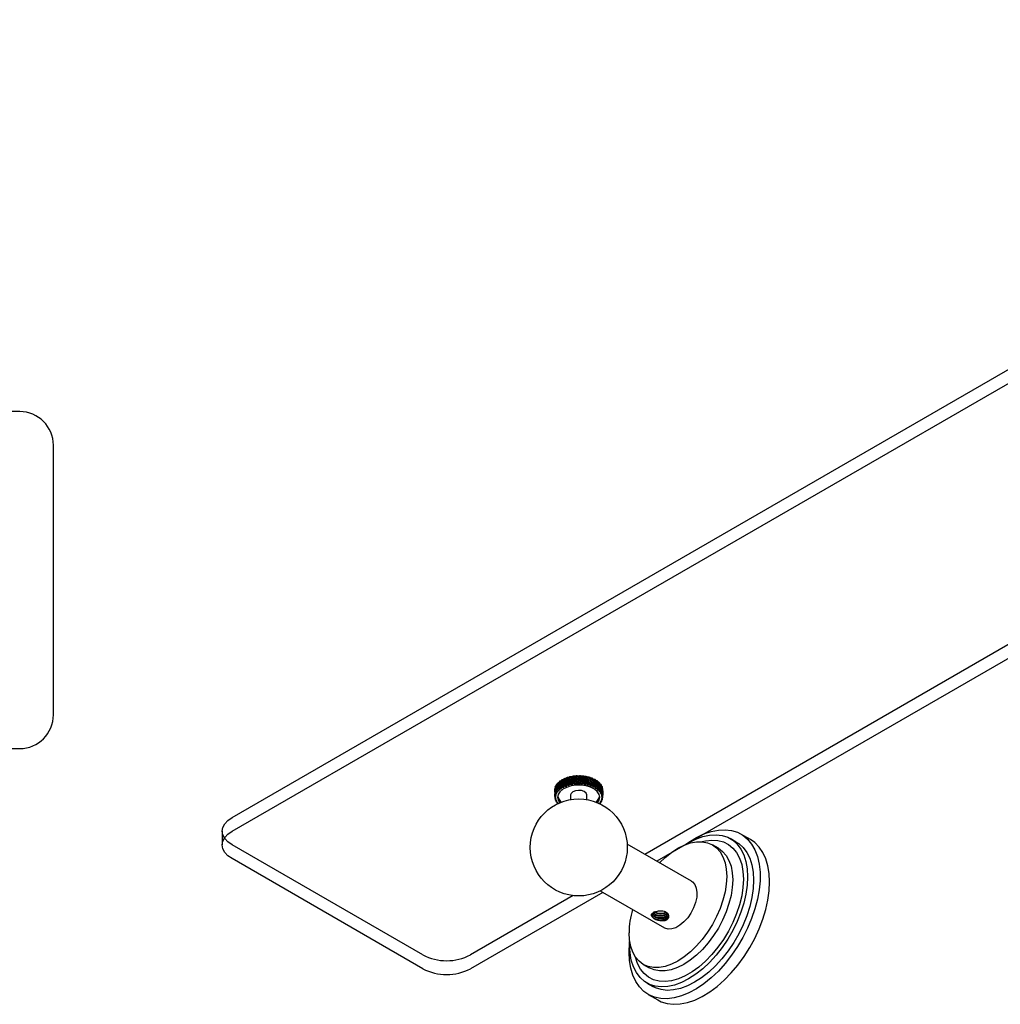
# Model space of a CAD drawing. Units: millimetres. Extents: x 3 to 1746, y 5 to 1745.
# Drawn here: x 1163 to 1454, y 382 to 674 of the extents above; entities that cross this region are included whole.
import ezdxf

# ---------------------------------------------------------------- set-up
doc = ezdxf.new("R2010")
doc.units = ezdxf.units.MM

msp = doc.modelspace()

# ---------------------------------------------------------------- linework, layer by layer
at = {"color": 7, "linetype": 'Continuous', "lineweight": 25}
for p, q in [((1226.2, 437.08), (1636.33, 673.83)), ((1226.2, 432.99), (1636.33, 669.75)), ((1624.4, 585.31), (1348.61, 426.1)), ((1633.13, 586.27), (1352.15, 424.06)), ((1163.17, 557.51), (583.17, 557.51)), ((1163.17, 557.51), (583.17, 557.51)), ((1173.17, 467.51), (1173.17, 547.51)), ((1173.17, 467.51), (1173.17, 547.51)), ((583.17, 457.51), (1163.17, 457.51)), ((583.17, 457.51), (1163.17, 457.51)), ((1323.26, 447.48), (1322.87, 447.36)), ((1323.84, 445.57), (1323.26, 447.48)), ((1323.82, 447.93), (1323.43, 447.84)), ((1324.5, 445.96), (1323.82, 447.93)), ((1323.87, 448.12), (1323.88, 448.08)), ((1323.88, 448.08), (1323.99, 447.78)), ((1324.61, 446.01), (1323.98, 447.81)), ((1324.48, 448.32), (1324.1, 448.26)), ((1325.25, 446.29), (1324.48, 448.32)), ((1324.6, 448.51), (1324.59, 448.38)), ((1325.37, 446.34), (1324.59, 448.38)), ((1325.22, 448.66), (1324.87, 448.63)), ((1326.07, 446.56), (1325.22, 448.66)), ((1325.42, 448.83), (1325.35, 448.7)), ((1326.2, 446.6), (1325.35, 448.7)), ((1326.04, 448.93), (1325.71, 448.93)), ((1326.95, 446.77), (1326.04, 448.93)), ((1326.32, 449.09), (1326.18, 448.97)), ((1327.09, 446.79), (1326.18, 448.97)), ((1326.92, 449.13), (1326.63, 449.16)), ((1327.87, 446.9), (1326.92, 449.13)), ((1327.26, 449.27), (1327.06, 449.16)), ((1328.01, 446.91), (1327.06, 449.16)), ((1327.84, 449.27), (1327.58, 449.31)), ((1328.81, 446.95), (1327.84, 449.27)), ((1328.24, 449.37), (1327.98, 449.28)), ((1328.96, 446.95), (1327.98, 449.28)), ((1328.01, 446.91), (1328.22, 447.12)), ((1328.55, 447.14), (1328.81, 446.95)), ((1328.78, 449.32), (1328.57, 449.39)), ((1329.75, 446.93), (1328.78, 449.32)), ((1329.23, 449.39), (1328.93, 449.33)), ((1329.9, 446.92), (1328.93, 449.33)), ((1328.96, 446.95), (1329.21, 447.15)), ((1329.54, 447.14), (1329.75, 446.93)), ((1329.72, 449.31), (1329.56, 449.38)), ((1330.69, 446.83), (1329.72, 449.31)), ((1330.22, 449.34), (1329.87, 449.3)), ((1330.83, 446.81), (1329.87, 449.3)), ((1330.65, 449.21), (1330.55, 449.3)), ((1331.58, 446.66), (1330.65, 449.21)), ((1331.19, 449.2), (1330.8, 449.19)), ((1331.72, 446.63), (1330.8, 449.19)), ((1331.55, 449.04), (1331.5, 449.14)), ((1331.94, 447.9), (1331.55, 449.04)), ((1332.56, 446.37), (1331.69, 449.01)), ((1332.11, 448.99), (1331.69, 449.01)), ((1333.33, 446.06), (1332.53, 448.76)), ((1332.97, 448.7), (1332.53, 448.76)), ((1333.45, 447.88), (1333.31, 448.44)), ((1333.76, 448.35), (1333.31, 448.44)), ((1334.45, 447.94), (1334, 448.07)), ((1335.04, 447.48), (1334.7, 447.6)), ((1321.93, 445.19), (1321.89, 445.17)), ((1321.89, 444.82), (1321.89, 444.06)), ((1322.08, 445.82), (1321.94, 445.74)), ((1322.36, 446.42), (1322.12, 446.3)), ((1322.55, 444.21), (1322.3, 444.41)), ((1322.42, 444.59), (1322.83, 444.64)), ((1322.77, 446.98), (1322.43, 446.85)), ((1322.5, 444.13), (1322.49, 444.26)), ((1322.5, 444.13), (1322.55, 444.21)), ((1322.89, 444.72), (1322.7, 444.94)), ((1322.83, 444.64), (1322.8, 444.83)), ((1322.83, 444.64), (1322.89, 444.72)), ((1322.86, 445.11), (1323.28, 445.13)), ((1323.28, 445.13), (1323.14, 445.69)), ((1323.36, 445.2), (1323.22, 445.43)), ((1323.28, 445.13), (1323.36, 445.2)), ((1323.42, 445.58), (1323.84, 445.57)), ((1323.83, 445.92), (1323.87, 445.82)), ((1323.84, 445.57), (1323.94, 445.63)), ((1323.94, 445.63), (1323.85, 445.87)), ((1324.09, 446.01), (1324.5, 445.96)), ((1324.5, 445.96), (1324.61, 446.01)), ((1324.61, 446.01), (1324.59, 446.26)), ((1324.85, 446.37), (1325.25, 446.29)), ((1325.25, 446.29), (1325.37, 446.34)), ((1325.37, 446.34), (1325.4, 446.58)), ((1325.69, 446.68), (1326.07, 446.56)), ((1326.07, 446.56), (1326.2, 446.6)), ((1326.2, 446.6), (1326.29, 446.84)), ((1326.6, 446.91), (1326.95, 446.77)), ((1326.95, 446.77), (1327.09, 446.79)), ((1327.09, 446.79), (1327.24, 447.02)), ((1327.56, 447.06), (1327.87, 446.9)), ((1327.87, 446.9), (1328.01, 446.91)), ((1328.81, 446.95), (1328.96, 446.95)), ((1329.75, 446.93), (1329.9, 446.92)), ((1329.9, 446.92), (1330.2, 447.09)), ((1330.52, 447.06), (1330.69, 446.83)), ((1330.69, 446.83), (1330.83, 446.81)), ((1330.83, 446.81), (1331.16, 446.96)), ((1331.48, 446.9), (1331.58, 446.66)), ((1331.58, 446.66), (1331.72, 446.63)), ((1331.72, 446.63), (1332.09, 446.75)), ((1332.38, 446.66), (1332.43, 446.42)), ((1332.43, 446.42), (1332.56, 446.37)), ((1332.56, 446.37), (1332.95, 446.46)), ((1333.23, 446.36), (1333.22, 446.11)), ((1333.22, 446.11), (1333.33, 446.06)), ((1333.33, 446.06), (1333.74, 446.11)), ((1333.98, 445.98), (1333.92, 445.74)), ((1333.92, 445.74), (1334.02, 445.68)), ((1334.02, 445.68), (1333.96, 445.9)), ((1334.02, 445.68), (1334.44, 445.71)), ((1334.65, 445.56), (1334.52, 445.32)), ((1334.52, 445.32), (1334.61, 445.25)), ((1334.61, 445.25), (1334.57, 445.42)), ((1334.61, 445.25), (1335.03, 445.24)), ((1335.2, 445.08), (1335.02, 444.86)), ((1335.02, 444.86), (1335.09, 444.78)), ((1335.09, 444.78), (1335.5, 444.74)), ((1335.51, 446.97), (1335.25, 447.09)), ((1335.63, 444.56), (1335.4, 444.36)), ((1335.4, 444.36), (1335.45, 444.28)), ((1335.45, 444.28), (1335.85, 444.2)), ((1335.86, 446.43), (1335.67, 446.54)), ((1336.07, 445.87), (1335.96, 445.95)), ((1336.13, 444.39), (1336.14, 445.3)), ((1321.91, 443.29), (1321.9, 444.06)), ((1321.91, 443.29), (1321.9, 442.91)), ((1321.9, 442.91), (1322.23, 443.05)), ((1322.24, 443.14), (1321.91, 443.29)), ((1322.28, 442.59), (1321.91, 442.72)), ((1321.93, 443.48), (1322.3, 443.6)), ((1322.03, 442.68), (1322, 442.34)), ((1322, 442.34), (1322.3, 442.51)), ((1322.33, 443.68), (1322.04, 443.86)), ((1322.45, 442.06), (1322.06, 442.15)), ((1322.11, 444.05), (1322.5, 444.13)), ((1322.23, 443.05), (1322.24, 443.25)), ((1322.23, 443.05), (1322.24, 443.14)), ((1322.29, 442.09), (1322.23, 441.78)), ((1322.23, 441.78), (1322.49, 441.97)), ((1322.3, 442.51), (1322.28, 442.59)), ((1322.3, 443.6), (1322.33, 443.68)), ((1322.75, 441.54), (1322.34, 441.6)), ((1322.49, 441.97), (1322.45, 442.06)), ((1322.68, 441.56), (1322.6, 441.25)), ((1322.6, 441.25), (1322.81, 441.46)), ((1322.81, 441.46), (1322.75, 441.54)), ((1326.62, 443.73), (1326.62, 442.37)), ((1331.42, 442.37), (1331.42, 443.73)), ((1335.38, 441.68), (1335.33, 441.6)), ((1335.33, 441.6), (1335.55, 441.39)), ((1335.78, 441.75), (1335.38, 441.68)), ((1335.55, 441.39), (1335.59, 441.72)), ((1335.65, 442.21), (1335.61, 442.12)), ((1335.61, 442.12), (1335.88, 441.93)), ((1336.03, 442.31), (1335.65, 442.21)), ((1335.94, 444.02), (1335.66, 443.83)), ((1335.66, 443.83), (1335.69, 443.75)), ((1335.69, 443.75), (1336.06, 443.64)), ((1335.78, 442.75), (1335.77, 442.66)), ((1335.77, 442.66), (1336.08, 442.5)), ((1336.14, 442.88), (1335.78, 442.75)), ((1336.11, 443.45), (1335.79, 443.29)), ((1335.79, 443.29), (1335.79, 443.21)), ((1335.79, 443.21), (1336.14, 443.07)), ((1335.88, 441.93), (1335.91, 442.28)), ((1336.08, 442.5), (1336.09, 442.86)), ((1336.14, 443.04), (1336.14, 443.67)), ((1335.41, 441.22), (1334.99, 441.18)), ((1223.27, 432.99), (1223.27, 428.91)), ((1375.76, 429.77), (1373.99, 430.79)), ((1379.96, 430.52), (1377.13, 432.15)), ((1282.77, 396.26), (1226.2, 428.91)), ((1362.43, 418.12), (1343.39, 429.12)), ((1370.45, 427.93), (1368.68, 428.95)), ((1282.77, 392.17), (1226.2, 424.83)), ((1335.39, 415.26), (1354.43, 404.26)), ((1336.14, 414.82), (1296.91, 392.17)), ((1327.41, 413.86), (1296.91, 396.26)), ((1355.66, 407.99), (1355.64, 408.02)), ((1355.66, 407.95), (1355.66, 407.99)), ((1344.11, 399.25), (1344.13, 400.2)), ((1348.18, 393.44), (1349.95, 392.42)), ((1349.24, 387.92), (1351.01, 386.9)), ((1349.63, 384.52), (1352.46, 382.89))]:
    msp.add_line(p, q, dxfattribs=at)
at = {"color": 7, "linetype": 'Continuous', "lineweight": 25, "flags": 128}
for points in [[(1331.19, 446.42), (1329.73, 446.62), (1328.22, 446.61), (1326.76, 446.4), (1325.43, 445.99), (1324.31, 445.41), (1323.46, 444.69), (1322.94, 443.87), (1322.77, 443.01), (1322.96, 442.15), (1323.41, 441.44)], [(1329.85, 445.03), (1328.93, 445.11), (1328.02, 444.99), (1327.26, 444.67), (1326.77, 444.21), (1326.62, 443.73)], [(1331.42, 443.73), (1331.41, 443.78), (1331.2, 444.31), (1330.65, 444.75), (1329.85, 445.03)], [(1334.62, 441.44), (1335.1, 442.2), (1335.27, 443.06), (1335.07, 443.92), (1334.53, 444.74), (1333.67, 445.45), (1332.53, 446.02), (1331.19, 446.42)], [(1226.2, 428.91), (1224.96, 429.79), (1224.04, 430.79), (1223.47, 431.87), (1223.27, 432.99), (1223.47, 434.12), (1224.04, 435.2), (1224.96, 436.2), (1226.2, 437.08)], [(1226.2, 424.83), (1224.96, 425.7), (1224.04, 426.7), (1223.47, 427.79), (1223.27, 428.91), (1223.47, 430.04), (1224.04, 431.12), (1224.96, 432.12), (1226.2, 432.99)], [(1360.72, 429.04), (1361.72, 429.75), (1363.94, 431.1), (1366.15, 432.16), (1368.33, 432.91), (1370.44, 433.33), (1372.46, 433.43), (1374.36, 433.21), (1376.12, 432.66), (1377.71, 431.79), (1379.11, 430.62), (1380.31, 429.15), (1381.29, 427.42), (1382.04, 425.43), (1382.54, 423.23), (1382.8, 420.82), (1382.8, 418.26), (1382.54, 415.57), (1382.04, 412.78), (1381.29, 409.93), (1380.31, 407.07), (1379.11, 404.22), (1377.71, 401.42), (1376.12, 398.72), (1374.36, 396.14), (1372.46, 393.71), (1370.44, 391.48), (1368.33, 389.47), (1366.15, 387.71), (1363.94, 386.21), (1361.72, 385), (1359.52, 384.1), (1357.37, 383.51), (1355.3, 383.25), (1353.34, 383.31), (1351.51, 383.7), (1349.83, 384.41), (1348.33, 385.43), (1347.02, 386.75), (1345.93, 388.35), (1345.07, 390.22), (1344.44, 392.32), (1344.06, 394.62), (1343.94, 397.11), (1343.94, 397.11)], [(1352.99, 423.57), (1354.68, 425.2), (1356.54, 426.7), (1358.43, 427.93), (1360.32, 428.88), (1362.18, 429.53), (1363.98, 429.86), (1365.68, 429.87), (1367.26, 429.57), (1368.68, 428.95), (1369.93, 428.02), (1370.99, 426.81), (1371.82, 425.33), (1372.43, 423.61), (1372.8, 421.67), (1372.93, 419.56), (1372.8, 417.3), (1372.43, 414.94), (1371.82, 412.52), (1370.99, 410.07), (1369.93, 407.64), (1368.68, 405.27), (1367.26, 403.01), (1365.68, 400.88), (1363.98, 398.93), (1362.18, 397.19), (1360.32, 395.69), (1358.43, 394.45), (1356.54, 393.5), (1354.68, 392.86), (1352.88, 392.53), (1351.18, 392.51), (1349.61, 392.82), (1348.18, 393.44), (1346.93, 394.36), (1345.88, 395.58), (1345.04, 397.06), (1344.43, 398.78), (1344.06, 400.71), (1343.94, 402.82), (1343.94, 402.82)], [(1360.8, 429.07), (1361.61, 429.56), (1363.72, 430.64), (1365.8, 431.4), (1367.82, 431.83), (1369.75, 431.95), (1371.56, 431.73), (1373.22, 431.18), (1374.71, 430.32), (1376.02, 429.15), (1377.11, 427.69), (1377.98, 425.97), (1378.61, 424), (1378.99, 421.82), (1379.12, 419.46), (1378.99, 416.95), (1378.61, 414.33), (1377.98, 411.64), (1377.11, 408.91), (1376.02, 406.19), (1374.71, 403.52), (1373.22, 400.93), (1371.56, 398.46), (1369.75, 396.16), (1367.82, 394.04), (1365.8, 392.15), (1363.72, 390.51), (1361.61, 389.15), (1359.5, 388.08), (1357.43, 387.32), (1355.41, 386.88), (1353.48, 386.77), (1351.67, 386.98), (1350.01, 387.53), (1348.51, 388.39), (1347.21, 389.56), (1346.12, 391.02), (1345.25, 392.74), (1344.62, 394.71), (1344.24, 396.89), (1344.11, 399.25), (1344.11, 399.25)], [(1365.64, 429.88), (1366.64, 430.12), (1368.54, 430.35), (1370.33, 430.24), (1371.98, 429.81), (1373.47, 429.06), (1374.77, 427.99), (1375.87, 426.63), (1376.74, 425), (1377.37, 423.12), (1377.75, 421.02), (1377.88, 418.74), (1377.75, 416.32), (1377.37, 413.78), (1376.74, 411.17), (1375.87, 408.54), (1374.77, 405.91), (1373.47, 403.34), (1371.98, 400.87), (1370.33, 398.53), (1368.54, 396.36), (1366.64, 394.4), (1364.66, 392.67), (1362.64, 391.2), (1360.59, 390.02), (1358.57, 389.15), (1356.59, 388.59), (1354.69, 388.36), (1352.9, 388.47), (1351.25, 388.9), (1349.76, 389.66), (1348.46, 390.72), (1347.36, 392.08), (1346.49, 393.71), (1345.86, 395.59), (1345.86, 395.6)], [(1375.76, 429.77), (1376.48, 429.3), (1377.78, 428.13), (1378.88, 426.67), (1379.75, 424.95), (1380.37, 422.98), (1380.76, 420.8), (1380.88, 418.44), (1380.76, 415.93), (1380.37, 413.31), (1379.75, 410.62), (1378.88, 407.89), (1377.78, 405.17), (1376.48, 402.5), (1374.99, 399.91), (1373.32, 397.44), (1371.52, 395.14), (1369.59, 393.02), (1367.57, 391.13), (1365.49, 389.49), (1363.38, 388.13), (1361.27, 387.06), (1359.19, 386.29), (1357.18, 385.86), (1355.25, 385.75), (1353.44, 385.96), (1351.78, 386.51), (1351.01, 386.9)], [(1385.66, 417.93), (1385.53, 420.41), (1385.15, 422.72), (1384.52, 424.82), (1383.66, 426.68), (1382.57, 428.29), (1381.26, 429.61), (1379.96, 430.52)], [(1370.45, 427.93), (1370.45, 427.93), (1371.7, 427), (1372.75, 425.79), (1373.59, 424.31), (1374.2, 422.59), (1374.57, 420.65), (1374.7, 418.54), (1374.57, 416.28), (1374.2, 413.92), (1373.59, 411.5), (1372.75, 409.05), (1371.7, 406.62), (1370.45, 404.25), (1369.02, 401.99), (1367.45, 399.86), (1365.75, 397.91), (1363.95, 396.17), (1362.09, 394.67), (1360.2, 393.43), (1358.31, 392.48), (1356.45, 391.84), (1354.65, 391.5), (1352.95, 391.49), (1351.38, 391.8), (1349.95, 392.42)], [(1352.46, 382.89), (1353.48, 382.38), (1355.23, 381.83), (1357.14, 381.6), (1359.16, 381.7), (1361.27, 382.13), (1363.44, 382.88), (1365.66, 383.94), (1367.87, 385.29), (1370.07, 386.92), (1372.22, 388.82), (1374.29, 390.94), (1376.25, 393.27), (1378.08, 395.77), (1379.76, 398.42), (1381.26, 401.18), (1382.57, 404.01), (1383.66, 406.87), (1384.52, 409.73), (1385.15, 412.55), (1385.53, 415.29), (1385.66, 417.93)], [(1362.43, 418.12), (1362.74, 417.91), (1363.43, 417.14), (1363.88, 416.09), (1364.08, 414.81), (1364.01, 413.36), (1363.69, 411.81), (1363.11, 410.23), (1362.32, 408.7), (1361.35, 407.28), (1360.24, 406.04), (1359.04, 405.05), (1357.82, 404.35), (1356.63, 403.96), (1355.52, 403.91), (1354.54, 404.2), (1354.43, 404.26)], [(1353.67, 407.08), (1354.06, 407.16), (1354.41, 407.29), (1354.71, 407.45), (1354.95, 407.65), (1355.12, 407.86), (1355.21, 408.09), (1355.22, 408.33), (1355.16, 408.57)], [(1343.94, 397.11), (1344.06, 399.74), (1344.12, 400.28)]]:
    msp.add_lwpolyline(points, dxfattribs=at)
at = {"color": 7, "linetype": 'Continuous', "lineweight": 25}
msp.add_circle((1329.02, 428.17), 14.4, dxfattribs=at)
for centre, radius, start, end in [((1163.17, 547.51), 10, 0, 90), ((1163.17, 547.51), 10, 0, 90), ((1163.17, 467.51), 10, 270, 0), ((1163.17, 467.51), 10, 270, 0), ((1325.84, 444.34), 4.24, 134.5274, 137.6622), ((1326.6, 443.48), 5.39, 126.0605, 128.7331), ((1327.34, 442.36), 6.73, 118.7947, 121.0992), ((1327.99, 441.08), 8.16, 112.4528, 114.4784), ((1328.48, 439.77), 9.57, 106.7935, 108.6158), ((1328.8, 438.58), 10.8, 101.6176, 103.2986), ((1328.96, 437.67), 11.73, 96.7612, 98.3522), ((1329.01, 434.91), 12.24, 92.1912, 93.7373), ((1329.01, 437.15), 12.25, 92.0848, 93.6303), ((1329.02, 434.84), 12.31, 87.5695, 89.1099), ((1329.02, 437.09), 12.31, 87.4631, 89.0038), ((1329.05, 437.5), 11.89, 82.7748, 84.3512), ((1329.18, 438.33), 11.05, 77.8936, 79.5491), ((1329.46, 439.47), 9.88, 72.6782, 74.4621), ((1329.92, 440.77), 8.5, 66.9616, 68.9331), ((1330.53, 442.07), 7.06, 60.5408, 62.772), ((1331.25, 443.24), 5.69, 53.1703, 55.7477), ((1332.01, 444.16), 4.49, 44.5713, 47.5894), ((1324.32, 445.28), 2.43, 169.0116, 173.5546), ((1324.63, 445.19), 2.75, 156.018, 160.2043), ((1325.14, 442.66), 3.33, 144.7119, 148.3914), ((1325.16, 444.9), 3.35, 144.4647, 148.1316), ((1325.83, 442.11), 4.22, 134.7383, 137.8847), ((1326.59, 441.26), 5.36, 126.2405, 128.9227), ((1327.33, 440.15), 6.7, 118.9503, 121.2622), ((1327.97, 438.87), 8.13, 112.59, 114.6212), ((1328.47, 437.55), 9.54, 106.9174, 108.7437), ((1328.79, 436.36), 10.77, 101.7324, 103.416), ((1328.96, 435.44), 11.71, 96.8703, 98.4629), ((1329.05, 435.24), 11.9, 82.8842, 84.4593), ((1329.18, 436.07), 11.07, 78.0089, 79.6621), ((1329.46, 437.2), 9.91, 72.803, 74.5833), ((1329.9, 438.49), 8.53, 67.1, 69.0665), ((1330.51, 439.8), 7.09, 60.6979, 62.9223), ((1331.23, 440.97), 5.72, 53.3524, 55.9207), ((1332, 441.9), 4.51, 44.7848, 47.7917), ((1332.71, 442.54), 3.55, 34.7302, 38.2563), ((1332.73, 444.79), 3.54, 34.4802, 38.0187), ((1333.29, 442.89), 2.88, 23.0598, 27.1206), ((1333.3, 445.14), 2.86, 22.7734, 26.8457), ((1333.66, 445.27), 2.48, 9.6682, 14.1509), ((1324.29, 443.04), 2.4, 183.1105, 187.6968), ((1324.32, 443.03), 2.43, 169.3228, 173.8708), ((1324.53, 443.1), 2.65, 196.6648, 200.9587), ((1324.62, 442.95), 2.74, 156.3019, 160.4989), ((1325.01, 443.33), 3.18, 209.0945, 212.8928), ((1325.68, 444.01), 2.95, 192.309, 233.4028), ((1332.37, 444), 2.93, 306.4485, 347.8397), ((1332.56, 443.65), 3.74, 319.5268, 322.9347), ((1333.18, 443.24), 3, 330.3062, 334.2546), ((1333.6, 443.07), 2.55, 342.6635, 347.0675), ((1333.66, 443.02), 2.49, 9.9807, 14.4566), ((1333.76, 443.04), 2.38, 356.1799, 0.7914), ((1325.67, 443.82), 4, 219.9567, 223.2156), ((1368.84, 402.53), 24.9, 163.2244, 179.3122), ((1289.84, 409.9), 15.37, 242.6097, 297.3903), ((1289.84, 405.82), 15.37, 242.6097, 297.3903)]:
    msp.add_arc(centre, radius, start, end, dxfattribs=at)
for points, knots in [([(1323.22, 445.43), (1323.11, 445.78), (1322.93, 446.37), (1322.77, 446.96), (1322.71, 447.2)], [0, 0, 0, 0, 0.593912, 1, 1, 1, 1]), ([(1322.87, 447.36), (1322.97, 447.03), (1323.13, 446.44), (1323.33, 445.84), (1323.42, 445.58)], [0, 0, 0, 0, 0.5592869, 1, 1, 1, 1]), ([(1323.85, 445.87), (1323.72, 446.23), (1323.5, 446.84), (1323.31, 447.44), (1323.23, 447.68)], [0, 0, 0, 0, 0.593912, 1, 1, 1, 1]), ([(1323.43, 447.84), (1323.55, 447.5), (1323.75, 446.89), (1323.98, 446.28), (1324.09, 446.01)], [0, 0, 0, 0, 0.559287, 1, 1, 1, 1]), ([(1323.91, 447.99), (1323.91, 447.99), (1323.89, 447.98), (1323.86, 447.95), (1323.83, 447.94), (1323.82, 447.93)], [0, 0, 0, 0, 0.229011, 0.487317, 1, 1, 1, 1]), ([(1324.59, 446.26), (1324.44, 446.63), (1324.19, 447.26), (1323.96, 447.88), (1323.87, 448.12)], [0, 0, 0, 0, 0.593912, 1, 1, 1, 1]), ([(1324.1, 448.26), (1324.24, 447.91), (1324.48, 447.29), (1324.73, 446.65), (1324.85, 446.37)], [0, 0, 0, 0, 0.5592869, 1, 1, 1, 1]), ([(1324.59, 448.38), (1324.58, 448.37), (1324.56, 448.36), (1324.52, 448.34), (1324.49, 448.33), (1324.48, 448.32)], [0, 0, 0, 0, 0.250954, 0.501909, 1, 1, 1, 1]), ([(1325.4, 446.58), (1325.24, 446.97), (1324.97, 447.62), (1324.71, 448.25), (1324.6, 448.51)], [0, 0, 0, 0, 0.593912, 1, 1, 1, 1]), ([(1324.87, 448.63), (1325.02, 448.27), (1325.29, 447.62), (1325.57, 446.97), (1325.69, 446.68)], [0, 0, 0, 0, 0.5592869, 1, 1, 1, 1]), ([(1325.35, 448.7), (1325.34, 448.7), (1325.31, 448.69), (1325.27, 448.68), (1325.24, 448.66), (1325.22, 448.66)], [0, 0, 0, 0, 0.250954, 0.501909, 1, 1, 1, 1]), ([(1326.29, 446.84), (1326.12, 447.24), (1325.82, 447.91), (1325.54, 448.57), (1325.42, 448.83)], [0, 0, 0, 0, 0.593912, 1, 1, 1, 1]), ([(1325.71, 448.93), (1325.88, 448.55), (1326.17, 447.89), (1326.47, 447.21), (1326.6, 446.91)], [0, 0, 0, 0, 0.559287, 1, 1, 1, 1]), ([(1326.18, 448.97), (1326.16, 448.96), (1326.14, 448.96), (1326.1, 448.95), (1326.06, 448.94), (1326.04, 448.93)], [0, 0, 0, 0, 0.250954, 0.501909, 1, 1, 1, 1]), ([(1327.24, 447.02), (1327.05, 447.43), (1326.74, 448.13), (1326.44, 448.81), (1326.32, 449.09)], [0, 0, 0, 0, 0.593912, 1, 1, 1, 1]), ([(1326.63, 449.16), (1326.8, 448.77), (1327.11, 448.08), (1327.42, 447.37), (1327.56, 447.06)], [0, 0, 0, 0, 0.559287, 1, 1, 1, 1]), ([(1327.06, 449.16), (1327.05, 449.16), (1327.02, 449.15), (1326.98, 449.15), (1326.94, 449.14), (1326.92, 449.13)], [0, 0, 0, 0, 0.250954, 0.501909, 1, 1, 1, 1]), ([(1328.22, 447.12), (1328.02, 447.55), (1327.7, 448.28), (1327.39, 448.98), (1327.26, 449.27)], [0, 0, 0, 0, 0.593912, 1, 1, 1, 1]), ([(1327.58, 449.31), (1327.76, 448.91), (1328.08, 448.2), (1328.4, 447.46), (1328.55, 447.14)], [0, 0, 0, 0, 0.5592869, 1, 1, 1, 1]), ([(1327.98, 449.28), (1327.97, 449.28), (1327.95, 449.28), (1327.9, 449.27), (1327.86, 449.27), (1327.84, 449.27)], [0, 0, 0, 0, 0.250954, 0.501909, 1, 1, 1, 1]), ([(1329.21, 447.15), (1329.02, 447.59), (1328.69, 448.34), (1328.37, 449.07), (1328.24, 449.37)], [0, 0, 0, 0, 0.593912, 1, 1, 1, 1]), ([(1328.57, 449.39), (1328.75, 448.97), (1329.07, 448.23), (1329.4, 447.47), (1329.54, 447.14)], [0, 0, 0, 0, 0.559287, 1, 1, 1, 1]), ([(1328.93, 449.33), (1328.91, 449.33), (1328.89, 449.33), (1328.84, 449.33), (1328.8, 449.32), (1328.78, 449.32)], [0, 0, 0, 0, 0.250954, 0.501909, 1, 1, 1, 1]), ([(1330.2, 447.09), (1330.01, 447.55), (1329.69, 448.33), (1329.36, 449.09), (1329.23, 449.39)], [0, 0, 0, 0, 0.593912, 1, 1, 1, 1]), ([(1329.56, 449.38), (1329.74, 448.95), (1330.07, 448.19), (1330.38, 447.4), (1330.52, 447.06)], [0, 0, 0, 0, 0.559287, 1, 1, 1, 1]), ([(1329.87, 449.3), (1329.86, 449.3), (1329.83, 449.3), (1329.78, 449.3), (1329.75, 449.3), (1329.72, 449.31)], [0, 0, 0, 0, 0.250954, 0.501909, 1, 1, 1, 1]), ([(1331.16, 446.96), (1330.98, 447.43), (1330.67, 448.24), (1330.35, 449.02), (1330.22, 449.34)], [0, 0, 0, 0, 0.593912, 1, 1, 1, 1]), ([(1330.55, 449.3), (1330.72, 448.86), (1331.04, 448.06), (1331.34, 447.25), (1331.48, 446.9)], [0, 0, 0, 0, 0.559287, 1, 1, 1, 1]), ([(1330.8, 449.19), (1330.79, 449.19), (1330.76, 449.19), (1330.72, 449.2), (1330.68, 449.21), (1330.65, 449.21)], [0, 0, 0, 0, 0.2509543, 0.5019086, 1, 1, 1, 1]), ([(1332.09, 446.75), (1331.91, 447.24), (1331.62, 448.06), (1331.31, 448.87), (1331.19, 449.2)], [0, 0, 0, 0, 0.5939119, 1, 1, 1, 1]), ([(1331.5, 449.14), (1331.67, 448.68), (1331.97, 447.86), (1332.26, 447.03), (1332.38, 446.66)], [0, 0, 0, 0, 0.559287, 1, 1, 1, 1]), ([(1331.69, 449.01), (1331.68, 449.01), (1331.66, 449.02), (1331.61, 449.03), (1331.58, 449.04), (1331.55, 449.04)], [0, 0, 0, 0, 0.250954, 0.501909, 1, 1, 1, 1]), ([(1332.95, 446.46), (1332.79, 446.97), (1332.52, 447.82), (1332.23, 448.65), (1332.11, 448.99)], [0, 0, 0, 0, 0.593912, 1, 1, 1, 1]), ([(1332.4, 448.9), (1332.56, 448.43), (1332.84, 447.59), (1333.11, 446.73), (1333.23, 446.36)], [0, 0, 0, 0, 0.5592869, 1, 1, 1, 1]), ([(1332.53, 448.76), (1332.52, 448.76), (1332.5, 448.77), (1332.46, 448.78), (1332.43, 448.8), (1332.41, 448.8)], [0, 0, 0, 0, 0.250954, 0.501909, 1, 1, 1, 1]), ([(1333.74, 446.11), (1333.6, 446.63), (1333.35, 447.5), (1333.08, 448.36), (1332.97, 448.7)], [0, 0, 0, 0, 0.593912, 1, 1, 1, 1]), ([(1333.24, 448.59), (1333.39, 448.11), (1333.65, 447.25), (1333.88, 446.37), (1333.98, 445.98)], [0, 0, 0, 0, 0.559287, 1, 1, 1, 1]), ([(1334.44, 445.71), (1334.31, 446.23), (1334.1, 447.12), (1333.86, 448), (1333.76, 448.35)], [0, 0, 0, 0, 0.593912, 1, 1, 1, 1]), ([(1334, 448.22), (1334.13, 447.73), (1334.36, 446.85), (1334.56, 445.95), (1334.65, 445.56)], [0, 0, 0, 0, 0.559287, 1, 1, 1, 1]), ([(1335.03, 445.24), (1334.92, 445.78), (1334.74, 446.69), (1334.54, 447.58), (1334.45, 447.94)], [0, 0, 0, 0, 0.593912, 1, 1, 1, 1]), ([(1334.66, 447.79), (1334.77, 447.29), (1334.96, 446.39), (1335.13, 445.48), (1335.2, 445.08)], [0, 0, 0, 0, 0.559287, 1, 1, 1, 1]), ([(1335.5, 444.74), (1335.42, 445.28), (1335.28, 446.2), (1335.11, 447.11), (1335.04, 447.48)], [0, 0, 0, 0, 0.593912, 1, 1, 1, 1]), ([(1335.21, 447.31), (1335.3, 446.8), (1335.45, 445.89), (1335.58, 444.97), (1335.63, 444.56)], [0, 0, 0, 0, 0.559287, 1, 1, 1, 1]), ([(1321.89, 445.17), (1321.89, 444.85), (1321.89, 444.29), (1321.92, 443.73), (1321.93, 443.48)], [0, 0, 0, 0, 0.559287, 1, 1, 1, 1]), ([(1322.04, 443.86), (1322, 444.19), (1321.94, 444.76), (1321.92, 445.32), (1321.91, 445.55)], [0, 0, 0, 0, 0.593912, 1, 1, 1, 1]), ([(1321.94, 445.74), (1321.96, 445.43), (1322, 444.86), (1322.08, 444.3), (1322.11, 444.05)], [0, 0, 0, 0, 0.559287, 1, 1, 1, 1]), ([(1322.3, 444.41), (1322.24, 444.75), (1322.14, 445.32), (1322.07, 445.89), (1322.04, 446.12)], [0, 0, 0, 0, 0.593912, 1, 1, 1, 1]), ([(1322.12, 446.3), (1322.16, 445.99), (1322.25, 445.42), (1322.37, 444.84), (1322.42, 444.59)], [0, 0, 0, 0, 0.559287, 1, 1, 1, 1]), ([(1322.7, 444.94), (1322.61, 445.28), (1322.47, 445.86), (1322.36, 446.44), (1322.31, 446.67)], [0, 0, 0, 0, 0.593912, 1, 1, 1, 1]), ([(1322.43, 446.85), (1322.5, 446.53), (1322.63, 445.95), (1322.79, 445.36), (1322.86, 445.11)], [0, 0, 0, 0, 0.559287, 1, 1, 1, 1]), ([(1335.85, 444.2), (1335.79, 444.75), (1335.69, 445.68), (1335.56, 446.6), (1335.51, 446.97)], [0, 0, 0, 0, 0.593912, 1, 1, 1, 1]), ([(1335.64, 446.8), (1335.7, 446.28), (1335.82, 445.36), (1335.9, 444.43), (1335.94, 444.02)], [0, 0, 0, 0, 0.559287, 1, 1, 1, 1]), ([(1336.06, 443.64), (1336.03, 444.2), (1335.98, 445.13), (1335.89, 446.06), (1335.86, 446.43)], [0, 0, 0, 0, 0.593912, 1, 1, 1, 1]), ([(1335.94, 446.25), (1335.98, 445.73), (1336.05, 444.8), (1336.09, 443.86), (1336.11, 443.45)], [0, 0, 0, 0, 0.5592869, 1, 1, 1, 1]), ([(1336.14, 443.07), (1336.14, 443.62), (1336.13, 444.56), (1336.08, 445.49), (1336.07, 445.87)], [0, 0, 0, 0, 0.5939119, 1, 1, 1, 1]), ([(1336.11, 445.68), (1336.12, 445.16), (1336.14, 444.49), (1336.14, 443.82), (1336.14, 443.67)], [0, 0, 0, 0, 0.779566, 1, 1, 1, 1]), ([(1351.29, 407.14), (1351.14, 407.24), (1350.79, 407.49), (1350.52, 407.9), (1350.57, 408.31), (1350.9, 408.68), (1351.39, 408.97), (1352.02, 409.2), (1352.74, 409.35), (1353.55, 409.38), (1354.37, 409.24), (1355.1, 408.86), (1355.5, 408.4), (1355.61, 408.1), (1355.64, 408.02)], [0, 0, 0, 0, 0.077006, 0.181593, 0.282818, 0.356917, 0.431217, 0.501026, 0.574466, 0.658094, 0.753713, 0.85679, 0.961461, 1, 1, 1, 1]), ([(1351.54, 409.03), (1351.41, 408.95), (1351.09, 408.76), (1350.82, 408.35), (1350.76, 407.88), (1350.94, 407.46), (1351.19, 407.23), (1351.29, 407.14)], [0, 0, 0, 0, 0.162871, 0.383934, 0.611045, 0.838406, 1, 1, 1, 1]), ([(1353.67, 407.08), (1353.46, 407.07), (1353.04, 407.05), (1352.39, 407.16), (1351.81, 407.38), (1351.35, 407.7), (1351.07, 408.07), (1351.05, 408.33), (1351.04, 408.44)], [0, 0, 0, 0, 0.1654486, 0.3331566, 0.5054448, 0.6813727, 0.8553362, 1, 1, 1, 1]), ([(1355.16, 408.57), (1355.2, 408.43), (1355.27, 408.17), (1355.07, 407.81), (1354.69, 407.52), (1354.16, 407.31), (1353.52, 407.21), (1352.84, 407.24), (1352.19, 407.38), (1351.63, 407.64), (1351.24, 407.99), (1351.03, 408.33), (1351.05, 408.54), (1351.06, 408.61)], [0, 0, 0, 0, 0.109019, 0.203523, 0.296475, 0.391441, 0.484464, 0.57887, 0.673173, 0.766277, 0.861233, 0.95413, 1, 1, 1, 1]), ([(1355.14, 408.5), (1355.11, 408.43), (1355.03, 408.25), (1354.69, 408.01), (1354.16, 407.8), (1353.51, 407.7), (1352.84, 407.73), (1352.18, 407.87), (1351.64, 408.13), (1351.26, 408.44), (1351.17, 408.65), (1351.14, 408.73)], [0, 0, 0, 0, 0.068183, 0.18951, 0.313465, 0.434884, 0.558109, 0.681199, 0.802724, 0.926667, 1, 1, 1, 1]), ([(1355.21, 408.93), (1355.2, 408.85), (1355.2, 408.65), (1354.96, 408.35), (1354.52, 408.09), (1353.94, 407.92), (1353.28, 407.86), (1352.61, 407.93), (1351.98, 408.11), (1351.48, 408.41), (1351.2, 408.67), (1351.15, 408.83), (1351.15, 408.85)], [0, 0, 0, 0, 0.078678, 0.19146, 0.304663, 0.418896, 0.530867, 0.645358, 0.757844, 0.871366, 0.985412, 1, 1, 1, 1]), ([(1355.64, 407.83), (1355.62, 407.71), (1355.57, 407.45), (1355.19, 407.09), (1354.61, 406.79), (1353.87, 406.62), (1353.06, 406.59), (1352.26, 406.72), (1351.58, 406.95), (1351.28, 407.18), (1351.15, 407.28)], [0, 0, 0, 0, 0.1076658, 0.2382892, 0.3713879, 0.5035888, 0.6349189, 0.7683783, 0.8989188, 1, 1, 1, 1]), ([(1351.29, 407.14), (1351.31, 407.12), (1351.37, 407.05), (1351.54, 406.93), (1351.83, 406.8), (1352.06, 406.73), (1352.17, 406.7)], [0, 0, 0, 0, 0.099309, 0.398566, 0.698164, 1, 1, 1, 1]), ([(1354.93, 408.86), (1354.93, 408.86), (1354.85, 408.75), (1354.51, 408.58), (1353.95, 408.41), (1353.28, 408.35), (1352.6, 408.42), (1351.99, 408.61), (1351.59, 408.81), (1351.46, 408.95), (1351.44, 408.98)], [0, 0, 0, 0, 0.001845, 0.163452, 0.326529, 0.486377, 0.649823, 0.810405, 0.972466, 1, 1, 1, 1]), ([(1354.76, 408.92), (1354.73, 408.89), (1354.55, 408.72), (1353.93, 408.56), (1353.05, 408.5), (1352.18, 408.66), (1351.78, 408.91), (1351.59, 409.03)], [0, 0, 0, 0, 0.0551701, 0.3017653, 0.5446261, 0.7904974, 1, 1, 1, 1]), ([(1355.66, 407.95), (1355.68, 407.83), (1355.73, 407.53), (1355.6, 407.05), (1355.2, 406.63), (1354.63, 406.39), (1353.93, 406.31), (1353.11, 406.4), (1352.51, 406.57), (1352.2, 406.69), (1352.17, 406.7)], [0, 0, 0, 0, 0.098276, 0.245337, 0.393111, 0.523284, 0.649659, 0.802279, 0.982083, 1, 1, 1, 1]), ([(1352.17, 406.7), (1352.4, 406.64), (1352.88, 406.53), (1353.68, 406.53), (1354.5, 406.67), (1354.91, 406.89), (1355.13, 407)], [0, 0, 0, 0, 0.21866, 0.471878, 0.724948, 1, 1, 1, 1]), ([(1355.64, 408.02), (1355.61, 407.91), (1355.54, 407.67), (1355.15, 407.34), (1354.54, 407.12), (1354, 407.07), (1353.71, 407.08), (1353.67, 407.08)], [0, 0, 0, 0, 0.218727, 0.475366, 0.730766, 0.963068, 1, 1, 1, 1]), ([(1355.16, 408.57), (1355.09, 408.69), (1354.98, 408.89), (1354.72, 409.03), (1354.62, 409.08)], [0, 0, 0, 0, 0.648043, 1, 1, 1, 1]), ([(1355.13, 407), (1355.17, 407.03), (1355.37, 407.19), (1355.62, 407.5), (1355.65, 407.8), (1355.66, 407.95)], [0, 0, 0, 0, 0.114158, 0.576388, 1, 1, 1, 1])]:
    msp.add_open_spline(points, degree=3, knots=knots, dxfattribs=at)

doc.saveas('drawing.dxf')
